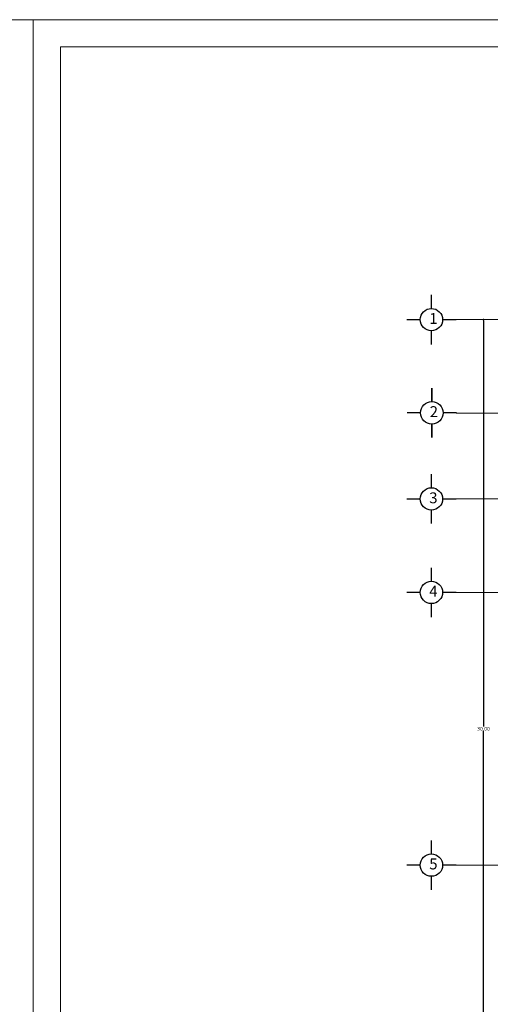
# Model space of a CAD drawing. Units: millimetres. Extents: x 136 to 604, y 105 to 165.
# Drawn here: x 315 to 332, y 129 to 165 of the extents above; entities that cross this region are included whole.
import ezdxf

# ---------------------------------------------------------------- set-up
doc = ezdxf.new("R2010")
doc.units = ezdxf.units.MM
doc.header["$MEASUREMENT"] = 0
doc.linetypes.add('ACAD_ISO05W100', pattern=[36, 24, -3, 0, -3, 0, -3, 0, -3])
for name, color, linetype, lineweight in [('COTAS', 106, 'Continuous', 15), ('ejes', 2, 'ACAD_ISO05W100', 13), ('SOLAPA', 161, 'Continuous', 20), ('teja', 241, 'Continuous', 25), ('TEXTO', 4, 'Continuous', 25)]:
    doc.layers.add(name, color=color, linetype=linetype, lineweight=lineweight)
doc.dimstyles.new('Beba', dxfattribs={"dimscale": 0.75, "dimtxt": 0.18, "dimasz": 0.1, "dimexe": 0, "dimexo": 0, "dimgap": 0.02, "dimtad": 0, "dimtih": 1, "dimtoh": 1, "dimlfac": 1, "dimzin": 0, "dimdsep": 46, "dimtxsty": 'Standard', "dimblk": 'DOT', "dimblk1": 'OPEN30', "dimblk2": 'DOT', "dimcen": 0.09, "dimse1": 1, "dimse2": 1, "dimadec": 0, "dimazin": 0, "dimtfac": 1, "dimtofl": 0, "dimtmove": 0, "dimatfit": 3, "dimldrblk": 'DOT', "dimfxl": 0, "dimtolj": 1, "dimtzin": 0, "dimarcsym": 0})

# ---------------------------------------------------------------- blocks, each defined once
blk = doc.blocks.new('_Dot')
at = {"layer": 'teja', "color": 0, "lineweight": -2}
blk.add_line((-0.5, 0), (-1, 0), dxfattribs=at)
at = {"layer": 'teja', "color": 0, "const_width": 0.5}
blk.add_lwpolyline([(-0.25, 0, 1), (0.25, 0, 1)], format="xyb", close=True, dxfattribs=at)
blk = doc.blocks.new('*D65')
at = {"layer": 'COTAS', "color": 0, "lineweight": -2}
for p, q in [((332.197, 153.909), (332.197, 139.067)), ((332.197, 124.059), (332.197, 138.902))]:
    blk.add_line(p, q, dxfattribs=at)
at = {"layer": 'Defpoints', "color": 0}
for p in [(332.197, 153.984), (332.197, 153.984), (332.197, 123.984)]:
    blk.add_point(p, dxfattribs=at)
at = {"layer": 'COTAS', "color": 0, "lineweight": -2, "xscale": 0.07500000000000001, "yscale": 0.07500000000000001, "zscale": 0.07500000000000001}
for p, rotation in [((332.197, 153.984), 90), ((332.197, 123.984), 270)]:
    blk.add_blockref('_Dot', p, dxfattribs=dict(at, rotation=rotation))
at = {"layer": 'COTAS', "color": 0, "insert": (332.197, 138.984), "char_height": 0.135, "attachment_point": 5}
blk.add_mtext('\\A1;30.00', dxfattribs=at)
blk = doc.blocks.new('_Open30')
at = {"layer": 'TEXTO', "color": 0, "lineweight": -2}
for p, q in [((-1, 0.27), (0, 0)), ((0, 0), (-1, -0.27)), ((0, 0), (-1, 0))]:
    blk.add_line(p, q, dxfattribs=at)

msp = doc.modelspace()

# ---------------------------------------------------------------- linework, layer by layer
at = {"layer": 'ejes', "linetype": 'Continuous'}
for p, q in [((331.1968, 153.9844), (368.1968, 153.9844)), ((331.1968, 150.5594), (368.1968, 150.5594)), ((331.1968, 147.4094), (368.1968, 147.4094)), ((331.1968, 143.9844), (368.1968, 143.9844)), ((331.1968, 143.9844), (363.9468, 143.9844)), ((331.1968, 133.9844), (368.1968, 133.9844))]:
    msp.add_line(p, q, dxfattribs=at)
at = {"layer": 'SOLAPA'}
for p, q in [((315.6842, 164.9838), (225.6842, 164.9838)), ((315.6842, 104.9838), (315.6842, 164.9838)), ((405.6842, 164.9838), (315.6842, 164.9838)), ((315.6842, 164.9838), (315.6842, 104.9838)), ((392.1842, 163.9838), (316.6842, 163.9838)), ((316.6842, 163.9838), (316.6842, 105.9838))]:
    msp.add_line(p, q, dxfattribs=at)
at = {"layer": 'TEXTO', "const_width": 0.05}
for points in [[(330.2856, 154.3956), (330.2856, 154.8956)], [(329.8744, 153.9844), (329.3744, 153.9844)], [(330.6968, 153.9844), (331.1968, 153.9844)], [(330.2856, 153.5732), (330.2856, 153.0732)], [(330.3019, 150.9799), (330.3019, 151.4799)], [(329.8907, 150.5687), (329.3907, 150.5687)], [(330.713, 150.5687), (331.213, 150.5687)], [(330.3019, 150.1576), (330.3019, 149.6576)], [(330.2856, 147.8206), (330.2856, 148.3206)], [(329.8744, 147.4094), (329.3744, 147.4094)], [(330.6968, 147.4094), (331.1968, 147.4094)], [(330.2856, 146.9982), (330.2856, 146.4982)], [(330.2856, 144.3956), (330.2856, 144.8956)], [(329.8744, 143.9844), (329.3744, 143.9844)], [(330.6968, 143.9844), (331.1968, 143.9844)], [(330.2856, 143.5732), (330.2856, 143.0732)], [(330.2856, 134.3956), (330.2856, 134.8956)], [(329.8744, 133.9844), (329.3744, 133.9844)], [(330.6968, 133.9844), (331.1968, 133.9844)], [(330.2856, 133.5732), (330.2856, 133.0732)]]:
    msp.add_lwpolyline(points, dxfattribs=at)
at = {"layer": 'TEXTO'}
for centre in [(330.2856, 153.9844), (330.3019, 150.5687), (330.2856, 147.4094), (330.2856, 143.9844), (330.2856, 133.9844)]:
    msp.add_circle(centre, 0.4112, dxfattribs=at)

# ---------------------------------------------------------------- texts
at = {"layer": 'TEXTO', "char_height": 0.4, "width": 0.3708, "attachment_point": 1}
for s, insert in [('{\\fArial|b0|i0|c0|p34;1}', (330.2074, 154.227)), ('{\\fArial|b0|i0|c0|p34;2}', (330.2237, 150.8114)), ('{\\fArial|b0|i0|c0|p34;3}', (330.2074, 147.652)), ('{\\fArial|b0|i0|c0|p34;4}', (330.2074, 144.227)), ('{\\fArial|b0|i0|c0|p34;5}', (330.2074, 134.227))]:
    msp.add_mtext(s, dxfattribs=dict(at, insert=insert))

# ---------------------------------------------------------------- dimensions: what is measured, and where the dimension line sits
at = {"layer": 'COTAS'}
dim = msp.add_linear_dim(base=(332.1968, 153.9844), p1=(332.1968, 123.9844), p2=(332.1968, 153.9844), angle=90, dimstyle='Beba', dxfattribs=at)
dim.commit()
dim.dimension.update_dxf_attribs({"geometry": '*D65', "text_midpoint": (332.1968, 138.9844)})

doc.saveas('drawing.dxf')
